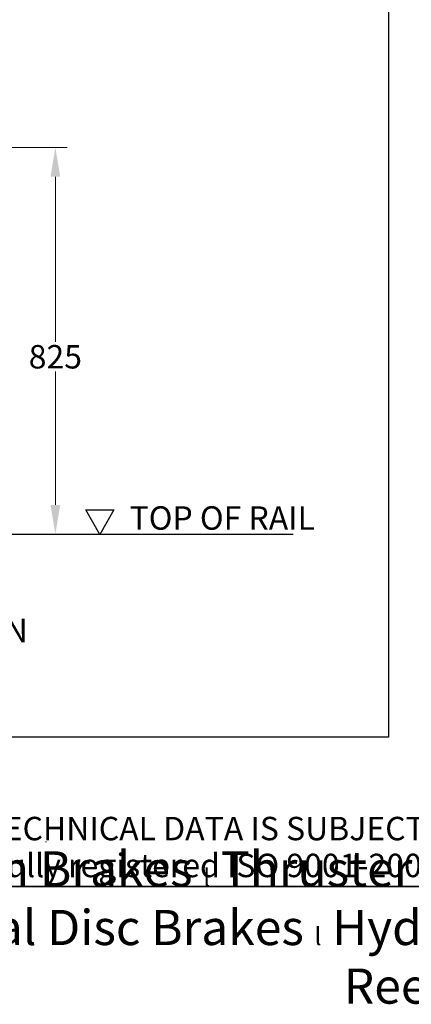
# Model space of a CAD drawing. Units: millimetres. Extents: x 389 to 5225, y 49 to 6810.
# Drawn here: x 2057 to 2891, y 49 to 2149 of the extents above; entities that cross this region are included whole.
import ezdxf
from ezdxf.enums import TextEntityAlignment as Align

# ---------------------------------------------------------------- set-up
doc = ezdxf.new("R2010")
doc.units = ezdxf.units.MM
doc.header["$LTSCALE"] = 25
for name, color, linetype, lineweight in [('Dimensions(Hillmar_metric)', 7, 'Continuous', 13), ('Sketch Geometry(Hillmar_metric)', 7, 'Continuous', 25), ('Symbols(Hillmar_metric)', 7, 'Continuous', 18)]:
    doc.layers.add(name, color=color, linetype=linetype, lineweight=lineweight)
doc.styles.add('Hillmar_metric_Dimensions', font='arial.ttf')
doc.styles.add('Hillmar_metric_parts_list', font='arial.ttf')
doc.styles.add('Hillmar_metric_title_block', font='arial.ttf')
doc.styles.add('Text Style48', font='arial.ttf')
doc.styles.add('Text Style95', font='arial.ttf')
doc.styles.add('Text Style96', font='arialbd.ttf')
doc.dimstyles.new('DEFAULT-ISO-Method 1b-Hillmar_metric', dxfattribs={"dimscale": 25, "dimtxt": 2, "dimasz": 2.5, "dimexe": 1, "dimexo": 1, "dimgap": 0.25, "dimtad": 1, "dimtih": 1, "dimtoh": 1, "dimrnd": 1e-08, "dimdsep": 46, "dimtxsty": 'Hillmar_metric_Dimensions', "dimcen": 0.09, "dimdle": 8, "dimclrd": 7, "dimclre": 7, "dimclrt": 7, "dimazin": 2, "dimtfac": 0.75, "dimtmove": 0, "dimatfit": 3, "dimfxl": 1, "dimtolj": 1, "dimlwd": 9, "dimlwe": 9, "dimarcsym": 0})

# ---------------------------------------------------------------- blocks, each defined once
blk = doc.blocks.new('Borders Default Border')
at = {"layer": 'Sketch Geometry(Hillmar_metric)', "flags": 128}
blk.add_lwpolyline([(21, 12), (21, 272.4), (209, 272.4), (209, 12), (21, 12)], dxfattribs=at)
blk = doc.blocks.new('Title Blocks Hillmar_Metric')
at = {"layer": 'Sketch Geometry(Hillmar_metric)'}
for p, q in [((88.919, 15.117), (88.919, 15.044)), ((25.419, 11.27), (213.419, 11.27))]:
    blk.add_line(p, q, dxfattribs=at)
at = {"layer": 'Symbols(Hillmar_metric)', "color": 7, "insert": (119.419, 14.64), "char_height": 2, "attachment_point": 5, "line_spacing_factor": 0.944221, "style": 'Hillmar_metric_parts_list'}
blk.add_mtext('\\fArial|b0|i0;\\H2.0000;** ALL TECHNICAL DATA IS SUBJECT TO CHANGE WITHOUT NOTICE **\\PHillmar works have a fully registered ISO 9001-2008 quality assurance programme (QCB #01-1525)', dxfattribs=at)
at = {"layer": 'Symbols(Hillmar_metric)', "color": 7, "insert": (119.419, 7.77), "char_height": 1.5, "attachment_point": 5, "style": 'Hillmar_metric_parts_list'}
blk.add_mtext('\\fArial Narrow|b1|i0;\\H3.0000;Storm Brakes\\fArial Narrow|b0|i0;\\H3.0000; \\fWingdings|b0|i0;\\H1.5000;l\\fArial Narrow|b0|i0;\\H3.0000; \\fArial Narrow|b1|i0;\\H3.0000;Thruster Disc Brakes\\fArial Narrow|b0|i0;\\H3.0000; \\fWingdings|b0|i0;\\H1.5000;l\\fArial Narrow|b0|i0;\\H3.0000; \\fArial Narrow|b1|i0;\\H3.0000;Thruster\\fArial Narrow|b0|i0;\\H3.0000; \\fWingdings|b0|i0;\\H1.5000;l\\fArial Narrow|b0|i0;\\H3.0000; \\fArial Narrow|b1|i0;\\H3.0000;Industrial Disc Brakes\\fArial Narrow|b0|i0;\\H3.0000; \\fWingdings|b0|i0;\\H1.5000;l\\fArial Narrow|b0|i0;\\H3.0000; \\fArial Narrow|b1|i0;\\H3.0000;Hydraulic Power Units\\fArial Narrow|b0|i0;\\H3.0000; \\fWingdings|b0|i0;\\H1.5000;l\\fArial Narrow|b0|i0;\\H3.0000; \\fArial Narrow|b1|i0;\\H3.0000;Cable Reels', dxfattribs=at)
at = {"layer": 'Symbols(Hillmar_metric)', "color": 7}
for tag, p, height, rotation, style in [('<Line1>_001', (106.269, 267.842), 2.5, 0.23438, 'Text Style96'), ('<Line2>_001', (95.708, 263.424), 2.5, 0.23438, 'Text Style96'), ('<Line3>_001', (105.604, 259.09), 2.5, 0.23438, 'Text Style96'), ('<Line4>_001', (114.698, 254.762), 2.5, 0.23438, 'Text Style96'), ('<Line5>_001', (117.669, 250.389), 2.5, 0.23438, 'Text Style96'), ('<Form_Number>_001', (169.822, 249.937), 2.5, 0.23438, 'Text Style48'), ('<Page>_001', (153.841, 242.551), 2.2, 0.23438, 'Text Style95'), ('FILENAME_AND_PATH_001', (21.589, 14.111), 1.5, 90, 'Hillmar_metric_title_block')]:
    blk.add_attdef(tag, p, '', height=height, rotation=rotation, dxfattribs=dict(at, style=style))
at = {"layer": 'Symbols(Hillmar_metric)', "color": 7, "style": 'Text Style48'}
for tag, p in [('<Sheet_Number>', (169.919, 266.17)), ('<Job_Number>', (169.919, 258.67)), ('<Document_Package_Number.>', (169.919, 243.67))]:
    blk.add_attdef(tag, text='', height=2.5, rotation=0.23438, dxfattribs=at).set_placement(p, align=Align.MIDDLE_LEFT)
at = {"layer": 'Symbols(Hillmar_metric)', "color": 7}
for tag, height, style, p in [('<Date>', 2.2, 'Text Style95', (138.419, 243.67)), ('<Document_Package_Number_Rev..>', 2.5, 'Text Style48', (208.419, 243.67))]:
    blk.add_attdef(tag, text='', height=height, rotation=0.23438, dxfattribs=dict(at, style=style)).set_placement(p, align=Align.MIDDLE_CENTER)
blk = doc.blocks.new('_DotSmall')
at = {"color": 0, "linetype": 'ByBlock', "const_width": 0.5}
blk.add_lwpolyline([(-0.0625, 0, 1), (0.0625, 0, 1)], format="xyb", close=True, dxfattribs=at)
blk = doc.blocks.new('*D45')
at = {"layer": 'Defpoints', "color": 0, "linetype": 'Continuous', "transparency": 16777216}
for p in [(1660.1, 1051.7), (1956.6, 1051.7), (1660.1, 1001.7)]:
    blk.add_point(p, dxfattribs=at)
at = {"layer": 'Dimensions(Hillmar_metric)', "color": 7, "linetype": 'Continuous', "lineweight": 9, "transparency": 16777216}
for p, q in [((1956.6, 1051.7), (1956.6, 1114.2)), ((1956.6, 1001.7), (1956.6, 1051.7)), ((1685.1, 1001.7), (1981.6, 1001.7)), ((1956.6, 939.2), (1956.6, 876.7))]:
    blk.add_line(p, q, dxfattribs=at)
at = {"layer": 'Dimensions(Hillmar_metric)', "color": 7, "linetype": 'Continuous', "transparency": 16777216}
blk.add_solid([(1946.2, 939.2), (1967.1, 939.2), (1956.6, 1001.7)], dxfattribs=at)
at = {"layer": 'Dimensions(Hillmar_metric)', "color": 7, "linetype": 'Continuous', "lineweight": 9, "transparency": 16777216, "xscale": 62.5, "yscale": 62.5, "zscale": 62.5, "rotation": 270}
blk.add_blockref('_DotSmall', (1956.6, 1051.7), dxfattribs=at)
at = {"layer": 'Dimensions(Hillmar_metric)', "color": 7, "linetype": 'Continuous', "lineweight": 13, "transparency": 16777216, "insert": (1965.6, 846), "char_height": 50, "attachment_point": 5, "style": 'Hillmar_metric_Dimensions'}
blk.add_mtext('\\A1;\\fArial|b0|i0;\\H50.1650;50 MIN', dxfattribs=at)
blk = doc.blocks.new('*D47')
at = {"layer": 'Defpoints', "color": 0, "linetype": 'Continuous', "transparency": 16777216}
for p in [(1935.1, 1876.7), (2050.7, 1051.7), (2132.5, 1051.7)]:
    blk.add_point(p, dxfattribs=at)
at = {"layer": 'Dimensions(Hillmar_metric)', "color": 7, "linetype": 'Continuous', "lineweight": 9, "transparency": 16777216}
for p, q in [((1960.1, 1876.7), (2157.5, 1876.7)), ((2132.5, 1814.2), (2132.5, 1462)), ((2132.5, 1114.2), (2132.5, 1398.4))]:
    blk.add_line(p, q, dxfattribs=at)
at = {"layer": 'Dimensions(Hillmar_metric)', "color": 7, "linetype": 'Continuous', "transparency": 16777216}
for points in [[(2122.1, 1814.2), (2142.9, 1814.2), (2132.5, 1876.7)], [(2122.1, 1114.2), (2142.9, 1114.2), (2132.5, 1051.7)]]:
    blk.add_solid(points, dxfattribs=at)
at = {"layer": 'Dimensions(Hillmar_metric)', "color": 7, "linetype": 'Continuous', "lineweight": 13, "transparency": 16777216, "insert": (2132.5, 1430.2), "char_height": 50, "attachment_point": 5, "style": 'Hillmar_metric_Dimensions'}
blk.add_mtext('\\A1;825', dxfattribs=at)

msp = doc.modelspace()

# ---------------------------------------------------------------- linework, layer by layer
at = {"layer": 'Sketch Geometry(Hillmar_metric)'}
for p, q in [((2842.869, 4018.446), (2842.869, 618.596)), ((2227.27, 1051.296), (2197.27, 1103.258)), ((2197.27, 1103.258), (2257.27, 1103.258)), ((2257.27, 1103.258), (2227.27, 1051.296)), ((1660.072, 1051.668), (2639.497, 1051.668)), ((2842.869, 618.596), (524.987, 618.596))]:
    msp.add_line(p, q, dxfattribs=at)

# ---------------------------------------------------------------- block references
at = {"xscale": 25, "yscale": 25, "zscale": 25}
for name, p in [('Title Blocks Hillmar_Metric', (-110.473, 18.247)), ('Borders Default Border', (0, 0))]:
    msp.add_blockref(name, p, dxfattribs=at)

# ---------------------------------------------------------------- texts
at = {"layer": 'Symbols(Hillmar_metric)', "color": 7, "insert": (2488.349, 1086.176), "char_height": 50, "width": 576.73473, "attachment_point": 5, "style": 'Hillmar_metric_parts_list'}
msp.add_mtext('{\\fArial|b0|i0;\\H50.0000;TOP OF RAIL}', dxfattribs=at)

# ---------------------------------------------------------------- dimensions: what is measured, and where the dimension line sits
at = {"layer": 'Dimensions(Hillmar_metric)', "color": 7, "linetype": 'Continuous', "lineweight": 13}
dim = msp.add_linear_dim(base=(2132.468, 1051.668), p1=(1935.072, 1876.668), p2=(2050.73, 1051.668), angle=90, dimstyle='DEFAULT-ISO-Method 1b-Hillmar_metric', override={"dimgap": 0.25, "dimdec": 2, "dimse2": 1, "dimtol": 0, "dimlim": 0, "dimtp": 0, "dimtm": 0, "dimtdec": 2, "dimtofl": 0, "dimatfit": 1}, dxfattribs=at)
dim.commit()
dim.dimension.update_dxf_attribs({"geometry": '*D47', "text_midpoint": (2132.468, 1430.207), "dimtype": 160})
dim = msp.add_linear_dim(base=(1956.636, 1051.668), p1=(1660.072, 1001.668), p2=(1660.072, 1051.668), angle=90, text='\\fArial|b0|i0;\\H50.1650;<> MIN', dimstyle='DEFAULT-ISO-Method 1b-Hillmar_metric', override={"dimblk2": 'DotSmall', "dimsah": 1, "dimdle": 0, "dimse2": 1, "dimtmove": 2, "dimatfit": 1}, dxfattribs=at)
dim.commit()
dim.dimension.update_dxf_attribs({"geometry": '*D45', "text_midpoint": (1965.579, 845.978), "dimtype": 160})

doc.saveas('drawing.dxf')
